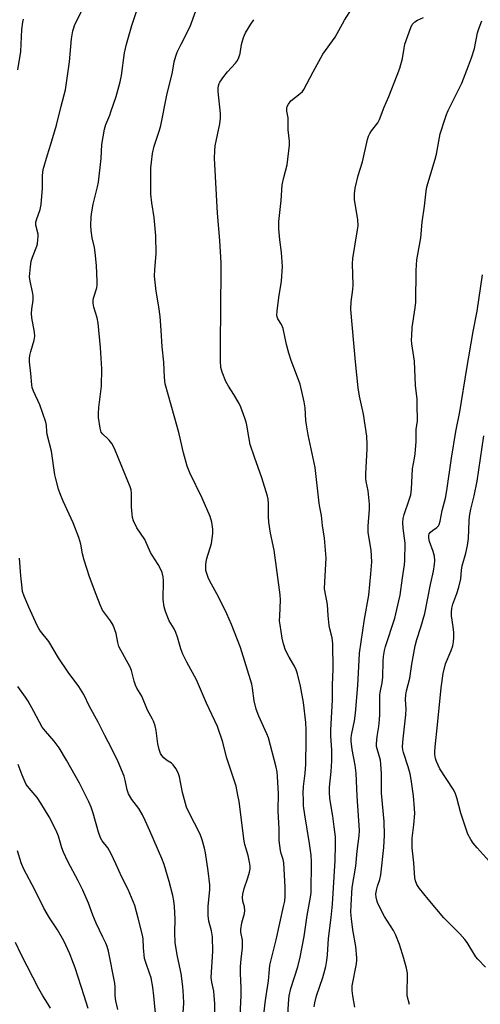
# Model space of a CAD drawing. Units: inches. Extents: x 1285767 to 1291767, y 561449 to 565448.
# Drawn here: x 1288165 to 1288324, y 563997 to 564337 of the extents above; entities that cross this region are included whole.
import ezdxf

# ---------------------------------------------------------------- set-up
doc = ezdxf.new("R2010")
doc.units = ezdxf.units.IN
doc.header["$MEASUREMENT"] = 0
doc.layers.add('Undefined', color=1, linetype='Continuous')

msp = doc.modelspace()

# ---------------------------------------------------------------- linework, layer by layer
at = {"layer": 'Undefined'}
for points, elevation in [([(1288267.44, 564000), (1288269.58, 564006.26), (1288270.62, 564010.12), (1288270.97, 564012.1), (1288271.19, 564014.13), (1288271.58, 564019.73), (1288272.46, 564026.99), (1288272.89, 564031.6), (1288273.84, 564046.67), (1288274.03, 564052.01), (1288273.92, 564054.79), (1288273.56, 564058.26), (1288273.08, 564061.9), (1288272.07, 564067.97), (1288271.89, 564070.23), (1288271.96, 564071.93), (1288272.5, 564077.32), (1288272.74, 564081), (1288272.73, 564084.68), (1288272.39, 564089.68), (1288272.36, 564091.6), (1288272.92, 564102.02), (1288272.91, 564107.09), (1288273.21, 564112.69), (1288273.05, 564121.4), (1288272.84, 564123.45), (1288271.98, 564126.52), (1288271.75, 564127.66), (1288271.4, 564131.17), (1288271.16, 564134.92), (1288270.24, 564140.35), (1288270.25, 564142.69), (1288270.76, 564150.86), (1288270.19, 564157.83), (1288269.49, 564162.22), (1288269.2, 564165.65), (1288268.55, 564168.44), (1288268.31, 564169.88), (1288267, 564182.21), (1288264.56, 564193.41), (1288263.96, 564196.93), (1288263.77, 564198.41), (1288263.47, 564202.73), (1288263.23, 564204.78), (1288261.78, 564210.94), (1288258.65, 564219.1), (1288257.86, 564221.55), (1288257.04, 564224.57), (1288255.92, 564230.12), (1288255.33, 564231.48), (1288254.13, 564233.39), (1288253.85, 564234.13), (1288253.78, 564234.67), (1288253.84, 564236.11), (1288254.39, 564240.78), (1288255.36, 564246.49), (1288255.66, 564251.51), (1288255.41, 564256.29), (1288254.84, 564260.72), (1288254.49, 564264.43), (1288254.41, 564265.86), (1288254.45, 564267.01), (1288255.26, 564274.27), (1288255.63, 564279.7), (1288256.17, 564282.17), (1288257.35, 564286.6), (1288258.16, 564293.3), (1288258.12, 564294.74), (1288257.64, 564298.63), (1288257.63, 564302.71), (1288257.25, 564305.07), (1288257.23, 564306.12), (1288257.37, 564306.67), (1288257.73, 564307.45), (1288258.55, 564308.64), (1288261.78, 564311.14), (1288262.58, 564311.9), (1288263.1, 564312.59), (1288266.31, 564318.66), (1288269.64, 564324.67), (1288273.88, 564330.57), (1288277.02, 564336.47), (1288279.68, 564340.54)], 546), ([(1288232.2, 564000), (1288232.04, 564001.59), (1288231.36, 564004.71), (1288231.18, 564006.25), (1288231.68, 564015.29), (1288231.57, 564020.28), (1288231.26, 564022.41), (1288230.35, 564025.75), (1288230.15, 564027.64), (1288230.11, 564030.91), (1288230.63, 564036.52), (1288230.62, 564038.22), (1288230.05, 564043.06), (1288229.17, 564049.24), (1288228.81, 564050.91), (1288228.03, 564053.75), (1288227.3, 564055.67), (1288223.4, 564063.26), (1288222.6, 564065.05), (1288221.25, 564070.07), (1288220.23, 564075.49), (1288219.81, 564076.87), (1288218.94, 564078.42), (1288218.07, 564079.62), (1288217.43, 564080.18), (1288215.77, 564081.3), (1288214.87, 564082.02), (1288214.09, 564082.83), (1288213.67, 564083.55), (1288213.22, 564084.9), (1288212.72, 564086.86), (1288212.16, 564091.47), (1288211.79, 564093.1), (1288211.3, 564094.7), (1288210.95, 564095.44), (1288209.21, 564098.46), (1288207.19, 564103.36), (1288205.56, 564106.09), (1288205.04, 564107.11), (1288204.55, 564108.48), (1288203.63, 564112.17), (1288203.22, 564113.27), (1288199.29, 564120.48), (1288198.91, 564121.81), (1288198.43, 564124.9), (1288197.3, 564127.84), (1288196.47, 564129.33), (1288194.35, 564132.05), (1288193.73, 564132.99), (1288192.85, 564134.86), (1288191.48, 564138.34), (1288189.24, 564144.46), (1288187.38, 564150.27), (1288186.81, 564152.44), (1288186.2, 564155.71), (1288185.5, 564158), (1288183.53, 564163.15), (1288180.1, 564170.61), (1288179.12, 564173.04), (1288178.56, 564174.68), (1288177.54, 564178.25), (1288177.22, 564179.64), (1288176.13, 564187.78), (1288174.62, 564193.57), (1288174.48, 564194.6), (1288174.36, 564196.66), (1288174.15, 564197.85), (1288172.06, 564203.83), (1288169.87, 564208.48), (1288169.44, 564209.79), (1288169.28, 564210.63), (1288168.96, 564214.6), (1288168.52, 564218.58), (1288168.49, 564219.72), (1288168.65, 564220.8), (1288168.97, 564222.14), (1288170.17, 564226.04), (1288170.33, 564227.42), (1288170.21, 564228.83), (1288169.35, 564233.79), (1288169.2, 564235.25), (1288169.3, 564236.75), (1288169.78, 564239.94), (1288169.78, 564241.38), (1288169.56, 564242.81), (1288168.7, 564246.47), (1288168.57, 564247.89), (1288168.84, 564251.35), (1288169.09, 564253.36), (1288169.52, 564254.72), (1288171.03, 564258.47), (1288171.24, 564259.3), (1288171.45, 564260.71), (1288171.54, 564261.84), (1288171.49, 564262.68), (1288170.73, 564265.7), (1288170.69, 564266.76), (1288170.88, 564267.59), (1288172.18, 564271.13), (1288172.57, 564272.83), (1288172.97, 564278.51), (1288173, 564282.87), (1288173.26, 564284.89), (1288174.69, 564289.98), (1288175.93, 564293.74), (1288177.85, 564300.27), (1288179.38, 564306.74), (1288180.98, 564312.4), (1288182.33, 564322.03), (1288183.01, 564329.98), (1288183.47, 564332.73), (1288183.75, 564333.8), (1288184.06, 564334.58), (1288186.35, 564339.29)], 538), ([(1288241.42, 564000), (1288241.52, 564002.62), (1288241.27, 564007.76), (1288241.27, 564010.03), (1288241.41, 564012.58), (1288241.87, 564016.53), (1288241.97, 564018.14), (1288241.89, 564019.21), (1288241.37, 564021.89), (1288241.35, 564022.8), (1288241.7, 564025.1), (1288242.64, 564028.32), (1288242.78, 564029.38), (1288242.6, 564030.68), (1288241.99, 564032.67), (1288241.91, 564033.88), (1288242.07, 564035.03), (1288242.52, 564037.02), (1288243.74, 564040.72), (1288244.28, 564042.67), (1288244.51, 564043.8), (1288244.56, 564044.65), (1288244.37, 564046.08), (1288243.89, 564048.36), (1288242.76, 564052.18), (1288242.5, 564053.27), (1288240.72, 564066.97), (1288240.36, 564069.18), (1288239.71, 564072.22), (1288236.43, 564082.33), (1288235.2, 564087.46), (1288233.3, 564092.9), (1288229.53, 564100.95), (1288226.08, 564108.98), (1288222.75, 564115.03), (1288221.4, 564117.84), (1288220.67, 564119.66), (1288219.52, 564123.71), (1288218.95, 564125.31), (1288218.34, 564126.58), (1288216.71, 564129.24), (1288215.4, 564132.47), (1288214.96, 564134.13), (1288214.63, 564136.67), (1288214.69, 564143.13), (1288214.55, 564144.5), (1288214.22, 564145.91), (1288213.72, 564147.26), (1288212.9, 564148.78), (1288210.79, 564151.89), (1288210.25, 564152.81), (1288208.26, 564157.37), (1288205.48, 564161.4), (1288204.35, 564163.81), (1288204.02, 564164.92), (1288203.87, 564166.04), (1288203.71, 564168.6), (1288203.73, 564173.38), (1288203.59, 564174.42), (1288203.27, 564175.46), (1288201.11, 564180.58), (1288198.1, 564188.16), (1288197.51, 564189.46), (1288196.91, 564190.42), (1288196.01, 564191.58), (1288195.42, 564192.22), (1288193.78, 564193.62), (1288193.26, 564194.36), (1288192.87, 564195.7), (1288192.31, 564199.41), (1288192.25, 564200.83), (1288192.39, 564202.83), (1288193.3, 564210.28), (1288193.4, 564216.22), (1288192.94, 564223.6), (1288192.22, 564231.91), (1288191.87, 564233.83), (1288190.71, 564237.43), (1288190.5, 564238.86), (1288190.49, 564239.72), (1288190.62, 564240.57), (1288191.73, 564244.17), (1288191.84, 564245.01), (1288191.86, 564246.44), (1288191.65, 564251.84), (1288191.17, 564256.37), (1288190.92, 564258.07), (1288190.14, 564261.43), (1288189.73, 564263.9), (1288189.69, 564265.66), (1288189.78, 564268.61), (1288190.01, 564270.37), (1288190.47, 564272.99), (1288191.91, 564278.93), (1288192.25, 564280.63), (1288193.18, 564288.79), (1288193.42, 564293.55), (1288194.34, 564298.8), (1288194.78, 564300.51), (1288196.19, 564303.72), (1288196.59, 564304.81), (1288198.34, 564310.15), (1288199.82, 564315.16), (1288200.25, 564317.41), (1288201.27, 564325.17), (1288201.92, 564328.16), (1288203.8, 564334.66), (1288205.71, 564340.43)], 540), ([(1288250.11, 564000), (1288250.94, 564005.15), (1288251.19, 564009.04), (1288251.39, 564010.55), (1288253.5, 564019.27), (1288256.11, 564030.79), (1288256.46, 564032.64), (1288256.62, 564034.31), (1288256.6, 564037.4), (1288256.18, 564045.84), (1288255.99, 564046.93), (1288255.27, 564049.06), (1288255, 564050.1), (1288254.52, 564053.54), (1288254.59, 564057.4), (1288254.25, 564063.8), (1288254.28, 564069.78), (1288254.03, 564075.56), (1288253.89, 564077.26), (1288253.58, 564078.8), (1288250.87, 564089), (1288250.33, 564090.35), (1288247.56, 564096.42), (1288246.67, 564098.87), (1288245.94, 564101.73), (1288245.37, 564106.08), (1288245.11, 564107.48), (1288241.29, 564120.11), (1288238.11, 564128.06), (1288236.52, 564131.73), (1288233.8, 564137.36), (1288230.52, 564143.16), (1288230.06, 564144.22), (1288229.61, 564145.59), (1288229.34, 564146.7), (1288229.25, 564147.53), (1288229.25, 564148.61), (1288229.36, 564149.69), (1288229.64, 564150.83), (1288231.21, 564155.93), (1288231.74, 564159.43), (1288231.74, 564160.86), (1288231.34, 564163.36), (1288230.74, 564165.29), (1288228.08, 564171.6), (1288223.81, 564180.37), (1288222.86, 564182.66), (1288221.56, 564187.2), (1288220.07, 564193.73), (1288219.4, 564196.37), (1288215.29, 564210.98), (1288215, 564213.16), (1288214.76, 564218.49), (1288214.25, 564223.74), (1288213.95, 564229.54), (1288213.6, 564234.26), (1288213.13, 564237.64), (1288212.14, 564242.96), (1288211.65, 564248.19), (1288211.69, 564250.51), (1288212.14, 564255.84), (1288212.11, 564262.03), (1288211.51, 564268.38), (1288210.64, 564273.42), (1288210.39, 564276.46), (1288210.35, 564285.48), (1288210.51, 564287.5), (1288210.88, 564290.46), (1288211.54, 564293.01), (1288213.34, 564298.55), (1288213.78, 564300.17), (1288215.87, 564310.58), (1288217.81, 564318.49), (1288218.39, 564322.04), (1288218.9, 564324.06), (1288219.45, 564325.44), (1288220.75, 564328.14), (1288223.86, 564334.21), (1288225.8, 564339.7)], 542), ([(1288279.98, 564000), (1288279.74, 564001.83), (1288279.75, 564003.4), (1288281.16, 564011.05), (1288281.3, 564012.22), (1288281.31, 564013.11), (1288281.03, 564016.95), (1288279.98, 564022.78), (1288279.47, 564026.57), (1288279.31, 564028.86), (1288279.34, 564031.32), (1288279.76, 564037.33), (1288280.97, 564044.67), (1288281.48, 564049.85), (1288282.18, 564055.12), (1288282.28, 564056.98), (1288281.49, 564068.85), (1288281.08, 564076.71), (1288280.73, 564079.53), (1288279.73, 564084.96), (1288279.42, 564087.74), (1288279.4, 564089.08), (1288279.56, 564090.4), (1288280.52, 564094.84), (1288280.86, 564097.42), (1288281.68, 564107), (1288282.09, 564115.77), (1288282.28, 564118.14), (1288284.02, 564129.89), (1288285.51, 564138.19), (1288286.2, 564145.53), (1288286.45, 564149.61), (1288286.23, 564153.66), (1288285.41, 564158.36), (1288285.23, 564159.84), (1288285.25, 564161.9), (1288285.66, 564167.79), (1288285.67, 564169.54), (1288285.18, 564174.16), (1288284.54, 564177.34), (1288284.42, 564178.46), (1288284.44, 564179.95), (1288284.92, 564188.62), (1288284.91, 564190.09), (1288284.72, 564192.97), (1288283.64, 564200.57), (1288282.29, 564206.77), (1288281.78, 564209.61), (1288280.85, 564218.63), (1288279.29, 564236.72), (1288279.36, 564239.35), (1288279.94, 564243.54), (1288280.06, 564245.19), (1288279.88, 564252.44), (1288279.94, 564254.22), (1288280.71, 564259.19), (1288281.61, 564264.14), (1288281.78, 564265.57), (1288281.66, 564267.71), (1288280.56, 564274.5), (1288280.54, 564276.54), (1288280.71, 564278.56), (1288281.84, 564282.83), (1288283.3, 564287.59), (1288285.05, 564295.29), (1288285.37, 564296.42), (1288285.82, 564297.39), (1288286.36, 564298.32), (1288288.52, 564301.07), (1288289.18, 564302.19), (1288290.79, 564306.45), (1288292.33, 564310.13), (1288295.21, 564317.46), (1288296.1, 564319.91), (1288297.11, 564323.2), (1288297.62, 564326.81), (1288297.91, 564328.18), (1288299.94, 564333.94), (1288300.45, 564334.96), (1288301.34, 564335.92), (1288302.25, 564336.49), (1288304.33, 564337.36)], 548), ([(1288164.47, 564319.37), (1288165.56, 564325.6), (1288165.92, 564333.25), (1288166.19, 564335.77), (1288166.5, 564336.83)], 536), ([(1288257.98, 564000), (1288258.61, 564002.51), (1288260.96, 564009.98), (1288261.8, 564013.25), (1288263.12, 564020.48), (1288264.18, 564027.73), (1288265.37, 564033.96), (1288265.58, 564035.6), (1288265.66, 564046.21), (1288265.58, 564048.46), (1288265.06, 564052.52), (1288263.38, 564062.39), (1288263, 564065.45), (1288262.89, 564067.44), (1288262.84, 564070.02), (1288262.91, 564072.18), (1288263.49, 564076.8), (1288263.7, 564079.73), (1288263.91, 564088.4), (1288263.89, 564091.69), (1288263.74, 564094.25), (1288262.97, 564101.08), (1288261.86, 564106.75), (1288260.9, 564111.03), (1288260.43, 564112.37), (1288259.84, 564113.65), (1288257.95, 564116.75), (1288256.71, 564119.14), (1288256, 564121.34), (1288255.57, 564123.32), (1288254.88, 564127.9), (1288254.72, 564129.34), (1288254.74, 564131), (1288255.04, 564136.39), (1288254.96, 564138.25), (1288252.84, 564153.62), (1288251.58, 564159.51), (1288251.03, 564163.27), (1288250.83, 564165.3), (1288250.91, 564168.4), (1288250.87, 564169.8), (1288250.76, 564171.2), (1288250.56, 564172.33), (1288248.64, 564178.6), (1288246.1, 564185.69), (1288244.6, 564190.16), (1288244.19, 564192.11), (1288243.46, 564196.75), (1288243.2, 564197.81), (1288242.74, 564199.17), (1288241.33, 564202.94), (1288240.73, 564204.26), (1288238.95, 564207.34), (1288237.09, 564210.19), (1288236.18, 564211.89), (1288234.87, 564215), (1288234.5, 564216.68), (1288234.33, 564219), (1288234.29, 564227.15), (1288234.42, 564234.68), (1288234.54, 564252.81), (1288234.09, 564260.42), (1288233.3, 564269.91), (1288232.28, 564288.85), (1288232.34, 564291.38), (1288232.49, 564293.07), (1288234.08, 564300.67), (1288234.32, 564302.63), (1288234.29, 564304.3), (1288233.54, 564311.79), (1288233.54, 564312.96), (1288233.64, 564313.79), (1288233.85, 564314.59), (1288234.1, 564315.1), (1288235.44, 564317.03), (1288236.73, 564318.63), (1288239.54, 564321.58), (1288240.2, 564322.51), (1288240.68, 564323.59), (1288241.13, 564324.99), (1288241.53, 564328.11), (1288242.23, 564330.51), (1288242.92, 564332.06), (1288244.76, 564335.09), (1288245.81, 564336.61)], 544), ([(1288298.68, 564000), (1288298.65, 564001.53), (1288298.81, 564006.4), (1288298.79, 564007.84), (1288298.48, 564009.53), (1288297.55, 564012.8), (1288296, 564017.66), (1288294.78, 564020.84), (1288293.91, 564022.47), (1288290.9, 564027.28), (1288290.05, 564028.8), (1288288.44, 564032.15), (1288288.17, 564032.93), (1288287.95, 564033.99), (1288287.93, 564035.14), (1288288.17, 564036.91), (1288288.39, 564037.74), (1288289.27, 564040.05), (1288289.62, 564041.75), (1288290.66, 564051.13), (1288290.83, 564055.36), (1288290.69, 564060.07), (1288289.87, 564069.92), (1288289.78, 564072.82), (1288289.8, 564076.57), (1288289.65, 564079.83), (1288289.45, 564081.27), (1288288.28, 564085.15), (1288288.15, 564086), (1288288.14, 564086.84), (1288288.32, 564089.36), (1288288.89, 564092.83), (1288289.13, 564095.12), (1288289.24, 564097.16), (1288289.28, 564103.63), (1288289.39, 564104.6), (1288290.03, 564107.93), (1288290.29, 564109.88), (1288290.43, 564115.36), (1288290.56, 564117.04), (1288290.89, 564119.03), (1288291.22, 564120.44), (1288294.4, 564130.27), (1288295.84, 564136.18), (1288296.24, 564138.16), (1288297.02, 564144.14), (1288297.79, 564148.64), (1288297.9, 564150.11), (1288297.97, 564156.06), (1288297.28, 564161.25), (1288297.21, 564163.2), (1288297.27, 564164.59), (1288297.6, 564165.99), (1288299.41, 564170.98), (1288299.89, 564172.77), (1288300.11, 564174.73), (1288300.51, 564181.68), (1288301.24, 564185.41), (1288301.41, 564186.84), (1288301.72, 564191.16), (1288301.75, 564195.23), (1288302.23, 564198.31), (1288302.15, 564203.92), (1288302.06, 564205.69), (1288301.59, 564210.51), (1288301.17, 564218.83), (1288300.3, 564224.78), (1288300.2, 564226.15), (1288300.23, 564227.59), (1288300.44, 564230.47), (1288301.43, 564237.22), (1288301.65, 564239.22), (1288301.8, 564250.1), (1288302.02, 564253.79), (1288303.36, 564261.4), (1288303.86, 564266.84), (1288304.63, 564272.33), (1288305.19, 564277.52), (1288305.43, 564278.97), (1288308.34, 564288.46), (1288308.75, 564290.18), (1288310.1, 564297.25), (1288311.74, 564302.57), (1288312.23, 564303.96), (1288312.83, 564305.29), (1288317.54, 564314.75), (1288319.85, 564320.68), (1288320.83, 564323.42), (1288321.87, 564326.68), (1288322.92, 564332.12), (1288323.44, 564333.79), (1288324.43, 564336.22)], 550), ([(1288325.64, 564009.8), (1288323.06, 564012.57), (1288322.33, 564013.47), (1288319.34, 564018.33), (1288318.56, 564019.45), (1288316.86, 564021.32), (1288313.1, 564025.02), (1288311.34, 564026.92), (1288305.87, 564033.33), (1288302.96, 564036.98), (1288302.05, 564038.4), (1288301.55, 564039.62), (1288301.31, 564040.71), (1288300.97, 564045.86), (1288300.42, 564050.99), (1288300.42, 564054.38), (1288300.96, 564058.95), (1288301.28, 564062.83), (1288301.22, 564064.58), (1288300.84, 564068.96), (1288300.04, 564074.55), (1288299.67, 564076.58), (1288299.02, 564078.99), (1288297.42, 564083.87), (1288297.21, 564084.8), (1288297.11, 564085.91), (1288297.25, 564088.55), (1288298.24, 564096.9), (1288298.28, 564098.89), (1288298.15, 564102.05), (1288298.24, 564103.74), (1288298.4, 564105.13), (1288299.55, 564109.58), (1288300.26, 564114.3), (1288301.42, 564120.71), (1288302.01, 564122.85), (1288303.38, 564127.07), (1288304.81, 564131.87), (1288306.71, 564141.81), (1288307.72, 564146.44), (1288308.11, 564148.69), (1288308.2, 564150.15), (1288308.11, 564151.61), (1288307.63, 564153.26), (1288306.31, 564156.67), (1288306.11, 564157.77), (1288306.12, 564158.83), (1288306.28, 564159.31), (1288306.73, 564159.93), (1288307.35, 564160.45), (1288308.94, 564161.51), (1288309.46, 564162.08), (1288309.71, 564162.55), (1288310.03, 564163.63), (1288310.78, 564167.31), (1288311.86, 564171.65), (1288312.39, 564174.29), (1288313.93, 564185.35), (1288315.49, 564194.64), (1288316.82, 564201.35), (1288319.21, 564216.26), (1288321.42, 564229.07), (1288322.74, 564236.07), (1288324.68, 564248.58)], 552), ([(1288331.1, 564041.86), (1288322.79, 564051.06), (1288321.46, 564052.65), (1288320.61, 564053.84), (1288319.57, 564055.78), (1288318.96, 564057.42), (1288317.16, 564063.02), (1288315.77, 564068.31), (1288315.19, 564069.94), (1288314.5, 564071.24), (1288309.96, 564078.31), (1288308.77, 564080.75), (1288308.46, 564081.83), (1288308.23, 564083.24), (1288308.2, 564084.11), (1288308.32, 564085.88), (1288309.17, 564093.38), (1288310.4, 564106.15), (1288311.08, 564111.14), (1288311.93, 564114.41), (1288313.86, 564119.04), (1288314.37, 564120.66), (1288314.66, 564122.05), (1288314.76, 564123.52), (1288314.77, 564125.29), (1288314.57, 564127.26), (1288313.94, 564131.01), (1288313.93, 564132.17), (1288314.06, 564133.61), (1288314.41, 564134.99), (1288315.83, 564138.68), (1288316.45, 564140.94), (1288317.11, 564143.8), (1288317.42, 564146.8), (1288317.66, 564148.22), (1288318.91, 564152.67), (1288319.45, 564155.22), (1288319.81, 564157.72), (1288320, 564163.79), (1288320.12, 564165.25), (1288320.62, 564167.79), (1288321.76, 564172.35), (1288322.84, 564177.42), (1288325.06, 564193.09)], 554), ([(1288221.59, 564000), (1288221.39, 564003.15), (1288220.76, 564007.66), (1288219.55, 564013.58), (1288218.74, 564018.22), (1288218.62, 564021.96), (1288218.71, 564026.38), (1288218.49, 564030.76), (1288218.28, 564032.69), (1288217.89, 564034.61), (1288216.71, 564039.42), (1288214.9, 564045.22), (1288214.15, 564047.3), (1288209.97, 564056.93), (1288208.42, 564060.38), (1288207.42, 564062.42), (1288206.2, 564064.62), (1288203.8, 564067.72), (1288202.62, 564069.64), (1288202.18, 564070.96), (1288201.48, 564074.3), (1288201.1, 564075.73), (1288199.07, 564080.65), (1288196.81, 564085.36), (1288194.5, 564089.76), (1288192.21, 564094.4), (1288189.2, 564099.74), (1288187.22, 564103.84), (1288185.57, 564106.62), (1288181.86, 564111.57), (1288178.47, 564116.48), (1288175.15, 564122.13), (1288172.31, 564125.7), (1288171.7, 564126.61), (1288171.16, 564127.63), (1288168.24, 564134.01), (1288166.68, 564137.82), (1288166.15, 564139.39), (1288165.94, 564140.63), (1288165.52, 564144.85), (1288165.11, 564150.89)], 536), ([(1288211.34, 564000), (1288211, 564003), (1288210.44, 564006.15), (1288209.93, 564007.78), (1288208.58, 564011.49), (1288208.2, 564012.83), (1288207.76, 564016.57), (1288207.64, 564019.57), (1288207.42, 564020.84), (1288205.99, 564026.72), (1288204.78, 564031.15), (1288202.5, 564036.61), (1288200.36, 564040.88), (1288198.33, 564045.45), (1288196.61, 564048.92), (1288195.47, 564051.02), (1288193.58, 564053.44), (1288192.99, 564054.43), (1288192.3, 564056.38), (1288190.43, 564062.92), (1288189.73, 564065.04), (1288188.92, 564066.9), (1288185.77, 564073.28), (1288181.32, 564081.2), (1288178.75, 564085.46), (1288177.03, 564087.78), (1288173.98, 564091.19), (1288172.91, 564092.63), (1288170.05, 564098.02), (1288168.05, 564101.54), (1288167.11, 564103.02), (1288164.54, 564106.63)], 534), ([(1288198.03, 564000), (1288198.09, 564003.1), (1288197.95, 564004.39), (1288195.69, 564015.35), (1288195.24, 564017), (1288194.82, 564018.09), (1288193.84, 564020.23), (1288191.44, 564025.03), (1288190.35, 564027.75), (1288188.89, 564031.87), (1288186.91, 564036.41), (1288185.32, 564039.62), (1288181.78, 564046.25), (1288180.25, 564049.46), (1288179.67, 564051.04), (1288178.55, 564055.06), (1288177.75, 564056.95), (1288175.32, 564061.72), (1288172.47, 564066.47), (1288171.14, 564068.39), (1288168.36, 564071.54), (1288167.42, 564072.9), (1288165.95, 564076.08), (1288164.66, 564079.76)], 532), ([(1288187.34, 564000), (1288184.21, 564009.6), (1288183.15, 564012.62), (1288182.39, 564014.49), (1288180.35, 564018.91), (1288178.22, 564022.72), (1288175.44, 564026.92), (1288173.51, 564030.15), (1288170.47, 564036.28), (1288166.45, 564043.9), (1288165.68, 564045.87), (1288164.38, 564050.03)], 530), ([(1288173.14, 564000), (1288171.7, 564002.43), (1288165.65, 564014.22), (1288163.73, 564018.33)], 528), ([(1288175.72, 563995.66), (1288174.71, 563997.47), (1288173.14, 564000)], 528), ([(1288188.72, 563995.65), (1288187.34, 564000)], 530), ([(1288198.99, 563995.23), (1288198.3, 563998.21), (1288198.03, 564000)], 532), ([(1288212.14, 563991.6), (1288211.34, 564000)], 534), ([(1288221.41, 563992.46), (1288221.66, 563997.45), (1288221.59, 564000)], 536), ([(1288232.36, 563994.43), (1288232.35, 563997.32), (1288232.2, 564000)], 538), ([(1288241.03, 563990.97), (1288241.42, 564000)], 540), ([(1288249.11, 563992.37), (1288249.69, 563997.61), (1288250.11, 564000)], 542), ([(1288257.22, 563986.75), (1288257.72, 563997.32), (1288257.98, 564000)], 544), ([(1288266.59, 563996.13), (1288266.82, 563997.6), (1288267.44, 564000)], 546), ([(1288280.6, 563996.11), (1288279.98, 564000)], 548), ([(1288299.42, 563997), (1288298.68, 564000)], 550)]:
    msp.add_lwpolyline(points, dxfattribs=dict(at, elevation=elevation))

doc.saveas('drawing.dxf')
